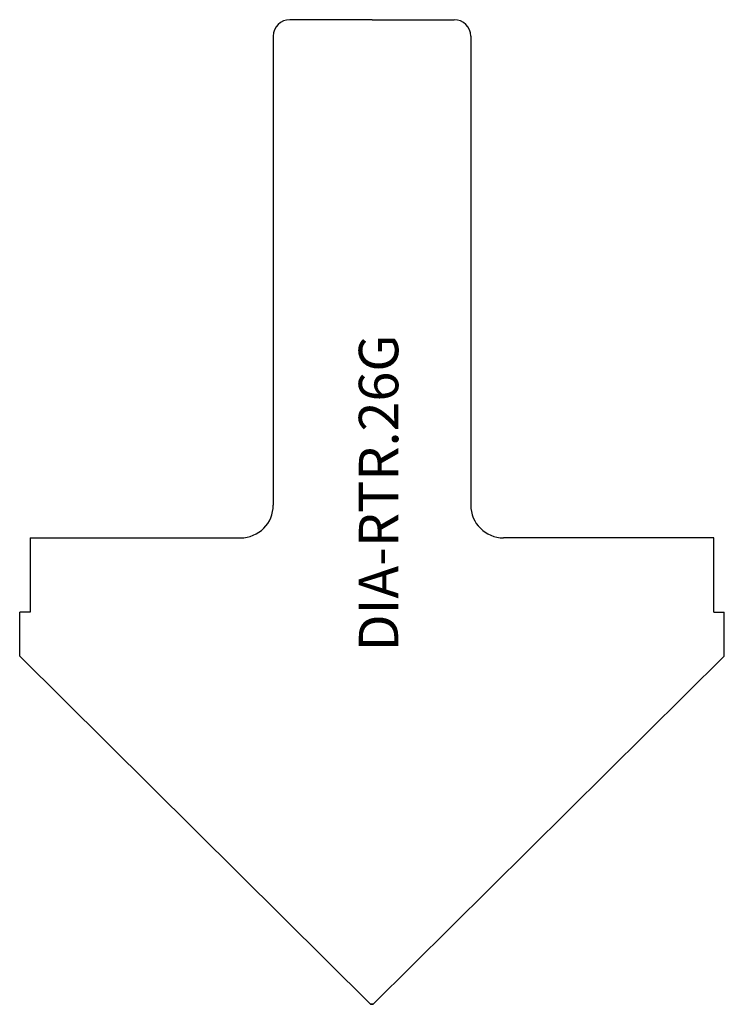
# Model space of a CAD drawing. Units: inches. Extents: x 4.36 to 7.03, y 3.06 to 6.8.
import ezdxf

# ---------------------------------------------------------------- set-up
doc = ezdxf.new("R2010")
doc.units = ezdxf.units.IN
doc.header["$MEASUREMENT"] = 0
doc.linetypes.add('ObjectDBX Classes', pattern=[0])
doc.layers.add('Default', color=7, linetype='Continuous')

msp = doc.modelspace()

# ---------------------------------------------------------------- linework, layer by layer
at = {"layer": 'Default', "color": 7, "linetype": 'ObjectDBX Classes'}
for p, q in [((5.6961, 6.8018), (5.3836, 6.8018)), ((5.6961, 6.8018), (6.0086, 6.8018)), ((5.3211, 6.7393), (5.3211, 4.9583)), ((6.0711, 6.7393), (6.0711, 4.9583)), ((4.3975, 4.8333), (5.1961, 4.8333)), ((4.3975, 4.8333), (4.3975, 4.5513)), ((6.9947, 4.8333), (6.1961, 4.8333)), ((6.9947, 4.5513), (6.9947, 4.8333)), ((4.3575, 4.3836), (4.3575, 4.5513)), ((4.3975, 4.5513), (4.3575, 4.5513)), ((6.9947, 4.5513), (7.0347, 4.5513)), ((7.0347, 4.3836), (7.0347, 4.5513)), ((5.691, 3.0616), (4.3575, 4.3836)), ((5.7011, 3.0616), (7.0347, 4.3836)), ((5.691, 3.0616), (5.7003, 3.0616)), ((5.7011, 3.0616), (5.6919, 3.0616))]:
    msp.add_line(p, q, dxfattribs=at)
for centre, radius, start, end in [((5.3836, 6.7393), 0.0625, 90, 180), ((6.0086, 6.7393), 0.0625, 0, 90), ((5.1961, 4.9583), 0.125, 270, 0), ((6.1961, 4.9583), 0.125, 180, 270)]:
    msp.add_arc(centre, radius, start, end, dxfattribs=at)

# ---------------------------------------------------------------- texts
at = {"layer": 'Default', "insert": (5.646, 4.4022), "char_height": 0.15, "width": 1.475129, "attachment_point": 1, "rotation": 90}
msp.add_mtext('{\\fArial|b0||i0||c0|p34;\\C7;\\H0.1499997;\\W1.;DIA-RTR.26G}', dxfattribs=at)

doc.saveas('drawing.dxf')
